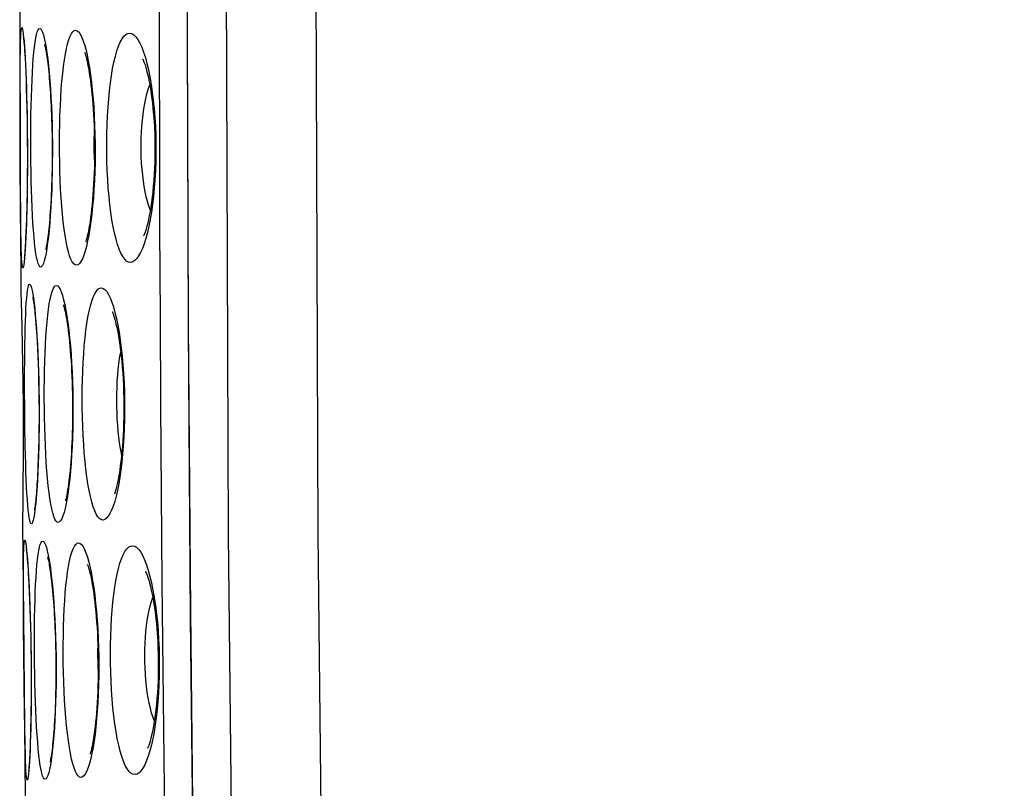
# Model space of a CAD drawing. Units: millimetres. Extents: x -38 to 112, y -29 to 42.
# Drawn here: x -38 to -33, y -10 to -5 of the extents above; entities that cross this region are included whole.
import ezdxf

# ---------------------------------------------------------------- set-up
doc = ezdxf.new("R2010")
doc.units = ezdxf.units.MM
doc.header["$LTSCALE"] = 16.335
doc.layers.get('0').update_dxf_attribs({"linetype": 'CONTINUOUS'})
doc.layers.add('ASSI', color=7, linetype='CONTINUOUS')
doc.styles.get("Standard").update_dxf_attribs({"font": 'txt', "width": 0.8})
doc.dimstyles.new('DIMSTYLE_2', dxfattribs={"dimtxt": 3, "dimasz": 3, "dimexe": 1.5, "dimexo": 0.5, "dimgap": 0.75, "dimtad": 1, "dimdec": 1, "dimtxsty": 'STANDARD', "dimblk": '_FILLED', "dimblk1": '_FILLED', "dimblk2": '_FILLED', "dimcen": 0.09, "dimazin": 2, "dimtfac": 1, "dimtofl": 0, "dimtmove": 0, "dimatfit": 3, "dimldrblk": '_FILLED', "dimfxl": 1, "dimtolj": 1, "dimarcsym": 0})

# ---------------------------------------------------------------- blocks, each defined once
blk = doc.blocks.new('_FILLED')
at = {"color": 0, "linetype": 'BYBLOCK'}
blk.add_solid([(0, 0), (-1, 0.3167), (-1, -0.3167)], dxfattribs=at)
blk = doc.blocks.new('*D3')
at = {"color": 7, "linetype": 'CONTINUOUS'}
for p, q in [((-38.0946, -4.2927), (-38.0946, 39.89)), ((9.2679, -19.0429), (9.2679, 39.89)), ((-38.0946, 38.39), (-14.4133, 38.39)), ((9.2679, 38.39), (-14.4133, 38.39))]:
    blk.add_line(p, q, dxfattribs=at)
at = {"color": 7, "linetype": 'CONTINUOUS', "xscale": 3, "yscale": 3, "zscale": 3, "rotation": 180}
blk.add_blockref('_FILLED', (-38.0946, 38.39), dxfattribs=at)
at = {"color": 7, "linetype": 'CONTINUOUS', "xscale": 3, "yscale": 3, "zscale": 3}
blk.add_blockref('_FILLED', (9.2679, 38.39), dxfattribs=at)

msp = doc.modelspace()

# ---------------------------------------------------------------- linework, layer by layer
at = {"color": 7, "linetype": 'CONTINUOUS'}
for p, q in [((-38.1019, -5.4442), (-38.0991, -6.3224)), ((-38.0791, -5.6081), (-38.078, -5.6217)), ((-38.078, -5.6217), (-38.0768, -5.6371)), ((-38.0768, -5.6371), (-38.0756, -5.6545)), ((-38.0756, -5.6545), (-38.0744, -5.6737)), ((-38.0744, -5.6737), (-38.0731, -5.6948)), ((-38.0731, -5.6948), (-38.0713, -5.7301)), ((-38.0713, -5.7301), (-38.0694, -5.7695)), ((-38.0694, -5.7695), (-38.0677, -5.8132)), ((-38.0677, -5.8132), (-38.066, -5.8611)), ((-38.066, -5.8611), (-38.0645, -5.9127)), ((-38.0645, -5.9127), (-38.0631, -5.9674)), ((-38.0631, -5.9674), (-38.062, -6.0246)), ((-38.062, -6.0246), (-38.0612, -6.0833)), ((-38.0612, -6.0833), (-38.0606, -6.1428)), ((-38.0606, -6.1428), (-38.0603, -6.2021)), ((-38.0603, -6.2021), (-38.0604, -6.2606)), ((-38.0604, -6.2606), (-38.0607, -6.3175)), ((-38.0991, -6.3224), (-38.0962, -6.9144)), ((-38.0607, -6.3175), (-38.0612, -6.3724)), ((-38.0612, -6.3724), (-38.062, -6.4247)), ((-38.062, -6.4247), (-38.063, -6.4743)), ((-38.063, -6.4743), (-38.0641, -6.5205)), ((-38.0641, -6.5205), (-38.0654, -6.5633)), ((-38.0667, -6.6025), (-38.0682, -6.6381)), ((-38.0654, -6.5633), (-38.0667, -6.6025)), ((-38.0682, -6.6381), (-38.0697, -6.6701)), ((-38.0717, -6.7071), (-38.0727, -6.7231)), ((-38.0707, -6.6894), (-38.0717, -6.7071)), ((-38.0697, -6.6701), (-38.0707, -6.6894)), ((-38.0727, -6.7231), (-38.0737, -6.7375)), ((-38.0949, -6.9599), (-38.0918, -7.0744)), ((-38.0314, -6.9875), (-38.0315, -6.9869)), ((-38.0918, -7.0744), (-38.09, -7.1546)), ((-38.0147, -7.1278), (-38.0123, -7.1588)), ((-38.09, -7.1546), (-38.0881, -7.2466)), ((-38.0123, -7.1588), (-38.01, -7.1924)), ((-38.01, -7.1924), (-38.0078, -7.2284)), ((-38.0078, -7.2284), (-38.0057, -7.2668)), ((-38.0881, -7.2466), (-38.0864, -7.348)), ((-38.0057, -7.2668), (-38.0038, -7.3074)), ((-38.0864, -7.348), (-38.085, -7.4557)), ((-38.0038, -7.3074), (-38.0021, -7.3502)), ((-38.0021, -7.3502), (-38.0006, -7.3953)), ((-38.0006, -7.3953), (-37.9993, -7.4425)), ((-38.085, -7.4557), (-38.084, -7.5665)), ((-37.9993, -7.4425), (-37.9984, -7.4918)), ((-37.9984, -7.4918), (-37.9977, -7.5431)), ((-37.9977, -7.5431), (-37.9973, -7.5961)), ((-38.084, -7.5665), (-38.0834, -7.6774)), ((-37.9973, -7.5961), (-37.9973, -7.6501)), ((-37.9973, -7.6501), (-37.9977, -7.7043)), ((-38.0834, -7.6774), (-38.0833, -7.785)), ((-37.9977, -7.7043), (-37.9985, -7.7577)), ((-37.9985, -7.7577), (-37.9997, -7.8095)), ((-38.0833, -7.785), (-38.0835, -7.8863)), ((-37.9997, -7.8095), (-38.0012, -7.8585)), ((-38.0835, -7.8863), (-38.0841, -7.9781)), ((-38.0841, -7.9781), (-38.0852, -8.0924)), ((-38.0852, -8.0924), (-38.0867, -8.2095)), ((-38.0633, -8.3773), (-38.0621, -8.3902)), ((-38.0621, -8.3902), (-38.0608, -8.405)), ((-38.0608, -8.405), (-38.0595, -8.4219)), ((-38.0595, -8.4219), (-38.0581, -8.4406)), ((-38.0581, -8.4406), (-38.0568, -8.4613)), ((-38.0568, -8.4613), (-38.0554, -8.4838)), ((-38.0554, -8.4838), (-38.0533, -8.5213)), ((-38.0533, -8.5213), (-38.0512, -8.5631)), ((-38.0512, -8.5631), (-38.0491, -8.6093)), ((-38.0491, -8.6093), (-38.0472, -8.6597)), ((-38.0472, -8.6597), (-38.0454, -8.7136)), ((-38.0454, -8.7136), (-38.0438, -8.7703)), ((-38.0438, -8.7703), (-38.0424, -8.8289)), ((-38.0424, -8.8289), (-38.0413, -8.8886)), ((-38.0413, -8.8886), (-38.0406, -8.9482)), ((-38.0406, -8.9482), (-38.0401, -9.007)), ((-38.0401, -9.007), (-38.0399, -9.0643)), ((-38.0399, -9.0643), (-38.04, -9.1197)), ((-38.04, -9.1197), (-38.0403, -9.1727)), ((-38.0403, -9.1727), (-38.0409, -9.223)), ((-38.0417, -9.2702), (-38.0426, -9.3142)), ((-38.0409, -9.223), (-38.0417, -9.2702)), ((-38.0426, -9.3142), (-38.0436, -9.3548)), ((-38.0436, -9.3548), (-38.0448, -9.3919)), ((-38.0461, -9.4254), (-38.0469, -9.4458)), ((-38.0448, -9.3919), (-38.0461, -9.4254)), ((-38.0487, -9.4818), (-38.0496, -9.4974)), ((-38.0478, -9.4646), (-38.0487, -9.4818)), ((-38.0469, -9.4458), (-38.0478, -9.4646)), ((-38.0739, -9.5078), (-38.0718, -9.6882)), ((-38.0496, -9.4974), (-38.0505, -9.5113))]:
    msp.add_line(p, q, dxfattribs=at)
at = {"color": 250, "linetype": 'CONTINUOUS'}
for p, q in [((-38.0998, -5.8548), (-38.0995, -5.7687)), ((-38.0998, -5.999), (-38.0998, -5.8548)), ((-38.0994, -6.1534), (-38.0998, -5.999)), ((-38.0987, -6.3091), (-38.0994, -6.1534)), ((-38.0977, -6.4574), (-38.0987, -6.3091)), ((-38.0968, -6.5481), (-38.0977, -6.4574)), ((-38.0956, -6.6292), (-38.0968, -6.5481)), ((-38.0942, -6.6986), (-38.0956, -6.6292)), ((-38.0962, -6.9144), (-38.0949, -6.9599)), ((-38.0747, -7.5903), (-38.0753, -7.4862)), ((-38.0735, -7.6935), (-38.0747, -7.5903)), ((-38.0717, -7.7938), (-38.0735, -7.6935)), ((-38.085, -8.0842), (-38.0852, -8.0924)), ((-38.0867, -8.2094), (-38.0868, -8.2161)), ((-38.082, -8.6256), (-38.0822, -8.5402)), ((-38.0811, -8.7689), (-38.082, -8.6256)), ((-38.0797, -8.923), (-38.0811, -8.7689)), ((-38.0781, -9.0789), (-38.0797, -8.923)), ((-38.0761, -9.2276), (-38.0781, -9.0789)), ((-38.0747, -9.3186), (-38.0761, -9.2276)), ((-38.073, -9.4), (-38.0747, -9.3186)), ((-38.0711, -9.4696), (-38.073, -9.4))]:
    msp.add_line(p, q, dxfattribs=at)
at = {"color": 7, "linetype": 'CONTINUOUS'}
for points in [[(-37.1405, 2.2117), (-37.1617, 0.7187), (-37.1785, -0.855), (-37.1898, -2.4287), (-37.1954, -4.0025), (-37.1954, -5.5763), (-37.1898, -7.1501), (-37.1786, -8.7238), (-37.1618, -10.2975), (-37.1405, -11.7972)], [(-38.0825, -5.5756), (-38.0826, -5.5752), (-38.0826, -5.575), (-38.0825, -5.576), (-38.0822, -5.5778), (-38.0819, -5.5803), (-38.0815, -5.5835), (-38.0811, -5.5874), (-38.0806, -5.5917), (-38.0801, -5.5967), (-38.0796, -5.6022), (-38.0791, -5.6081)], [(-37.9661, -5.6243), (-37.9666, -5.623), (-37.967, -5.6219), (-37.9668, -5.6226), (-37.9662, -5.6245), (-37.9654, -5.6278), (-37.9642, -5.6326), (-37.963, -5.6385), (-37.9615, -5.6455), (-37.96, -5.6536), (-37.9584, -5.6628), (-37.9568, -5.6728), (-37.9551, -5.6839), (-37.9534, -5.6958), (-37.9517, -5.7087), (-37.95, -5.7224), (-37.9483, -5.7371), (-37.9466, -5.7526), (-37.9449, -5.7689), (-37.9433, -5.7861), (-37.9417, -5.8042), (-37.9401, -5.823), (-37.9386, -5.8427), (-37.9371, -5.8633), (-37.9357, -5.8846), (-37.9344, -5.9066), (-37.9331, -5.9294), (-37.9319, -5.9528), (-37.9309, -5.977), (-37.9299, -6.0017), (-37.929, -6.027), (-37.9282, -6.0528), (-37.9276, -6.0791), (-37.9271, -6.1059), (-37.9267, -6.133), (-37.9264, -6.1604), (-37.9263, -6.1881), (-37.9263, -6.2159), (-37.9264, -6.2438), (-37.9267, -6.2716), (-37.9271, -6.2993), (-37.9277, -6.3267), (-37.9284, -6.3538), (-37.9293, -6.3804), (-37.9302, -6.4064), (-37.9313, -6.4318), (-37.9325, -6.4564), (-37.9338, -6.4801), (-37.9351, -6.503), (-37.9366, -6.525), (-37.9381, -6.5459), (-37.9397, -6.5658), (-37.9413, -6.5847), (-37.943, -6.6025), (-37.9446, -6.6193), (-37.9463, -6.6351), (-37.9481, -6.6499), (-37.9498, -6.6636), (-37.9515, -6.6762), (-37.9532, -6.6878), (-37.9549, -6.6983), (-37.9564, -6.7076), (-37.958, -6.7157), (-37.9594, -6.7227), (-37.9606, -6.7282), (-37.9612, -6.7308)], [(-37.7513, -5.6621), (-37.7515, -5.6616), (-37.7511, -5.6626), (-37.7498, -5.6661), (-37.7479, -5.6714), (-37.7457, -5.6786), (-37.7431, -5.6878), (-37.7403, -5.6986), (-37.7374, -5.711), (-37.7343, -5.725), (-37.7312, -5.7405), (-37.7282, -5.7575), (-37.7251, -5.776), (-37.722, -5.7958), (-37.7191, -5.817), (-37.7162, -5.8395), (-37.7134, -5.8633), (-37.7108, -5.8883), (-37.7084, -5.9144), (-37.7061, -5.9417), (-37.7041, -5.9698), (-37.7022, -5.9989), (-37.7006, -6.0288), (-37.6993, -6.0594), (-37.6982, -6.0905), (-37.6974, -6.1221), (-37.6969, -6.1541), (-37.6967, -6.1864), (-37.6968, -6.2186), (-37.6972, -6.2509), (-37.6979, -6.2829), (-37.6989, -6.3145), (-37.7002, -6.3455), (-37.7018, -6.3759), (-37.7036, -6.4053), (-37.7056, -6.4338), (-37.7079, -6.4613), (-37.7103, -6.4874), (-37.7129, -6.5122), (-37.7156, -6.5356), (-37.7185, -6.5576), (-37.7214, -6.5782), (-37.7244, -6.5972), (-37.7274, -6.6147), (-37.7304, -6.6307), (-37.7334, -6.6452), (-37.7363, -6.658), (-37.7391, -6.6691), (-37.7417, -6.6786), (-37.7439, -6.686), (-37.7451, -6.6898)], [(-37.4336, -5.7036), (-37.435, -5.7017), (-37.4362, -5.6999), (-37.4357, -5.7008), (-37.434, -5.7042), (-37.4313, -5.7104), (-37.4278, -5.7194), (-37.4238, -5.7308), (-37.4195, -5.7444), (-37.415, -5.7605), (-37.4103, -5.7787), (-37.4057, -5.7991), (-37.401, -5.8218), (-37.3965, -5.8466), (-37.3921, -5.8737), (-37.3879, -5.9028), (-37.3841, -5.9338), (-37.3806, -5.9665), (-37.3776, -6.0008), (-37.375, -6.0361), (-37.373, -6.0722), (-37.3715, -6.1089), (-37.3706, -6.1457), (-37.3703, -6.1823), (-37.3705, -6.2185), (-37.3712, -6.2541), (-37.3724, -6.2889), (-37.3741, -6.3227), (-37.3763, -6.3555), (-37.3788, -6.3871), (-37.3817, -6.4174), (-37.385, -6.4463), (-37.3886, -6.4738), (-37.3924, -6.4997), (-37.3964, -6.5239), (-37.4006, -6.5465), (-37.4049, -6.5672), (-37.4093, -6.586), (-37.4136, -6.6028), (-37.4178, -6.6176), (-37.4218, -6.6302), (-37.4254, -6.6405), (-37.4286, -6.6487), (-37.431, -6.6542), (-37.432, -6.6563)], [(-38.0737, -6.7375), (-38.0746, -6.7501), (-38.0751, -6.7558), (-38.0755, -6.761), (-38.076, -6.7657), (-38.0764, -6.77), (-38.0768, -6.7737), (-38.0771, -6.7769), (-38.0773, -6.7784)], [(-38.0314, -6.9874), (-38.0315, -6.9868), (-38.0315, -6.9871), (-38.0311, -6.989), (-38.0304, -6.992), (-38.0297, -6.9961), (-38.0287, -7.0014), (-38.0278, -7.0075), (-38.0267, -7.0145), (-38.0256, -7.0225), (-38.0244, -7.0312), (-38.0232, -7.0407), (-38.022, -7.051), (-38.0208, -7.062), (-38.0196, -7.0738), (-38.0184, -7.0862), (-38.0171, -7.0994), (-38.0159, -7.1132), (-38.0147, -7.1278)], [(-37.8655, -7.0293), (-37.8651, -7.0304), (-37.8641, -7.0337), (-37.8626, -7.0388), (-37.8608, -7.0453), (-37.8588, -7.0534), (-37.8566, -7.0629), (-37.8543, -7.0738), (-37.852, -7.086), (-37.8495, -7.0995), (-37.8471, -7.1142), (-37.8446, -7.1302), (-37.8421, -7.1473), (-37.8397, -7.1658), (-37.8372, -7.1855), (-37.8348, -7.2065), (-37.8325, -7.2288), (-37.8303, -7.2525), (-37.8281, -7.2774), (-37.8261, -7.3034), (-37.8242, -7.3305), (-37.8224, -7.3586), (-37.8209, -7.3875), (-37.8195, -7.4171), (-37.8183, -7.4473), (-37.8173, -7.4778), (-37.8166, -7.5086), (-37.8161, -7.5396), (-37.8158, -7.5704), (-37.8157, -7.6011), (-37.8158, -7.6315), (-37.8162, -7.6614), (-37.8168, -7.6909), (-37.8175, -7.7199), (-37.8185, -7.7482), (-37.8196, -7.7757), (-37.8209, -7.8025), (-37.8223, -7.8285), (-37.8239, -7.8535), (-37.8257, -7.8776), (-37.8275, -7.9006), (-37.8295, -7.9226), (-37.8315, -7.9434), (-37.8337, -7.9631), (-37.8358, -7.9817), (-37.8381, -7.9991), (-37.8403, -8.0153), (-37.8426, -8.0302), (-37.8449, -8.0439), (-37.8471, -8.0563), (-37.8493, -8.0674), (-37.8513, -8.0771), (-37.8533, -8.0852), (-37.8544, -8.0899)], [(-37.6007, -7.0672), (-37.6005, -7.0677), (-37.5991, -7.0709), (-37.5967, -7.0768), (-37.5938, -7.0849), (-37.5905, -7.0951), (-37.5869, -7.1075), (-37.5831, -7.1219), (-37.5792, -7.1381), (-37.5752, -7.1563), (-37.5712, -7.1763), (-37.5673, -7.1982), (-37.5635, -7.2219), (-37.5597, -7.2474), (-37.5562, -7.2746), (-37.5529, -7.3035), (-37.5498, -7.3338), (-37.547, -7.3653), (-37.5446, -7.398), (-37.5426, -7.4315), (-37.5409, -7.4655), (-37.5397, -7.5001), (-37.5388, -7.5347), (-37.5384, -7.5691), (-37.5384, -7.6034), (-37.5389, -7.6371), (-37.5397, -7.6702), (-37.5408, -7.7026), (-37.5423, -7.7342), (-37.5442, -7.7648), (-37.5463, -7.7943), (-37.5488, -7.8227), (-37.5514, -7.8499), (-37.5544, -7.8758), (-37.5575, -7.9002), (-37.5607, -7.9232), (-37.5641, -7.9447), (-37.5676, -7.9646), (-37.5711, -7.9829), (-37.5747, -7.9995), (-37.5782, -8.0143), (-37.5816, -8.0274), (-37.5848, -8.0386), (-37.5877, -8.0477), (-37.5895, -8.0528)], [(-38.0012, -7.8585), (-38.003, -7.9044), (-38.004, -7.9258), (-38.005, -7.9463), (-38.0061, -7.9658), (-38.0072, -7.9843), (-38.0083, -8.0018), (-38.0094, -8.0184), (-38.0106, -8.034), (-38.0118, -8.0486), (-38.013, -8.0622), (-38.0141, -8.0749), (-38.0153, -8.0866), (-38.0165, -8.0973), (-38.0176, -8.107), (-38.0187, -8.1157), (-38.0197, -8.1233), (-38.0207, -8.1299), (-38.0216, -8.1353), (-38.0223, -8.1394), (-38.0227, -8.1412)], [(-38.0868, -8.2161), (-38.0822, -8.7138), (-38.0739, -9.5078)], [(-38.0666, -8.3487), (-38.0666, -8.3484), (-38.0666, -8.3486), (-38.0664, -8.3498), (-38.0661, -8.3518), (-38.0658, -8.3544), (-38.0653, -8.3579), (-38.0649, -8.3619), (-38.0644, -8.3665), (-38.0638, -8.3716), (-38.0633, -8.3773)], [(-37.9498, -8.3973), (-37.9503, -8.3961), (-37.9506, -8.3952), (-37.9504, -8.3959), (-37.9498, -8.398), (-37.9489, -8.4014), (-37.9477, -8.4062), (-37.9464, -8.4121), (-37.9449, -8.4192), (-37.9433, -8.4274), (-37.9417, -8.4366), (-37.94, -8.4467), (-37.9382, -8.4578), (-37.9365, -8.4698), (-37.9347, -8.4826), (-37.9329, -8.4964), (-37.9311, -8.5111), (-37.9293, -8.5266), (-37.9275, -8.543), (-37.9257, -8.5602), (-37.924, -8.5783), (-37.9223, -8.5973), (-37.9207, -8.617), (-37.9191, -8.6376), (-37.9175, -8.659), (-37.916, -8.6811), (-37.9146, -8.704), (-37.9133, -8.7275), (-37.9121, -8.7517), (-37.911, -8.7766), (-37.9099, -8.8019), (-37.909, -8.8279), (-37.9082, -8.8542), (-37.9075, -8.881), (-37.9069, -8.9082), (-37.9065, -8.9356), (-37.9062, -8.9633), (-37.906, -8.9911), (-37.906, -9.0189), (-37.9061, -9.0467), (-37.9064, -9.0743), (-37.9068, -9.1016), (-37.9074, -9.1285), (-37.908, -9.155), (-37.9088, -9.1808), (-37.9098, -9.2061), (-37.9108, -9.2305), (-37.9119, -9.2541), (-37.9132, -9.2769), (-37.9145, -9.2987), (-37.9159, -9.3194), (-37.9173, -9.3392), (-37.9188, -9.3579), (-37.9204, -9.3756), (-37.9219, -9.3923), (-37.9235, -9.408), (-37.9252, -9.4226), (-37.9268, -9.4362), (-37.9284, -9.4486), (-37.9301, -9.4601), (-37.9316, -9.4705), (-37.9332, -9.4796), (-37.9346, -9.4876), (-37.9359, -9.4945), (-37.9371, -9.4998), (-37.9377, -9.5023)], [(-37.7349, -8.4351), (-37.7351, -8.4346), (-37.7347, -8.4356), (-37.7333, -8.4391), (-37.7314, -8.4445), (-37.7291, -8.4518), (-37.7264, -8.4611), (-37.7236, -8.472), (-37.7205, -8.4845), (-37.7174, -8.4986), (-37.7142, -8.5142), (-37.711, -8.5313), (-37.7077, -8.5499), (-37.7046, -8.5699), (-37.7014, -8.5913), (-37.6984, -8.614), (-37.6955, -8.6381), (-37.6927, -8.6633), (-37.6901, -8.6898), (-37.6876, -8.7173), (-37.6854, -8.7457), (-37.6834, -8.7751), (-37.6816, -8.8053), (-37.6801, -8.8361), (-37.6789, -8.8674), (-37.6779, -8.8992), (-37.6772, -8.9313), (-37.6768, -8.9635), (-37.6768, -8.9957), (-37.677, -9.0278), (-37.6775, -9.0596), (-37.6783, -9.0909), (-37.6794, -9.1217), (-37.6808, -9.1517), (-37.6824, -9.1808), (-37.6843, -9.209), (-37.6863, -9.2361), (-37.6886, -9.2619), (-37.691, -9.2864), (-37.6936, -9.3095), (-37.6963, -9.3312), (-37.6991, -9.3515), (-37.7019, -9.3703), (-37.7048, -9.3876), (-37.7077, -9.4034), (-37.7105, -9.4176), (-37.7133, -9.4302), (-37.716, -9.4411), (-37.7184, -9.4504), (-37.7206, -9.4577), (-37.7218, -9.4613)], [(-37.4184, -8.4758), (-37.4197, -8.474), (-37.4208, -8.4723), (-37.4203, -8.4734), (-37.4185, -8.4769), (-37.4157, -8.4832), (-37.4121, -8.4923), (-37.4081, -8.5038), (-37.4037, -8.5175), (-37.3991, -8.5336), (-37.3944, -8.552), (-37.3896, -8.5724), (-37.3848, -8.5951), (-37.3801, -8.62), (-37.3756, -8.6472), (-37.3712, -8.6764), (-37.3672, -8.7075), (-37.3636, -8.7403), (-37.3603, -8.7746), (-37.3576, -8.8099), (-37.3553, -8.8461), (-37.3536, -8.8828), (-37.3525, -8.9196), (-37.3519, -8.956), (-37.3519, -8.9922), (-37.3524, -9.0276), (-37.3534, -9.0622), (-37.3548, -9.0959), (-37.3567, -9.1285), (-37.3591, -9.1599), (-37.3618, -9.1901), (-37.3648, -9.2188), (-37.3681, -9.2462), (-37.3717, -9.2719), (-37.3756, -9.2961), (-37.3796, -9.3185), (-37.3837, -9.3392), (-37.3878, -9.3579), (-37.392, -9.3746), (-37.3961, -9.3894), (-37.3999, -9.4018), (-37.4034, -9.4122), (-37.4065, -9.4203), (-37.4088, -9.4257), (-37.4098, -9.4277)], [(-38.0505, -9.5113), (-38.0514, -9.5235), (-38.0518, -9.529), (-38.0522, -9.534), (-38.0526, -9.5385), (-38.053, -9.5426), (-38.0533, -9.5461), (-38.0536, -9.549), (-38.0538, -9.5504)]]:
    msp.add_lwpolyline(points, dxfattribs=at)
at = {"color": 250, "linetype": 'CONTINUOUS'}
for points in [[(-37.14, 2.2117), (-37.1619, 0.6553), (-37.1784, -0.9012), (-37.1894, -2.4578), (-37.1948, -4.0144), (-37.1948, -5.5711), (-37.1894, -7.1277), (-37.1784, -8.6843), (-37.1619, -10.2408), (-37.14, -11.7972)], [(-37.2954, -11.3424), (-37.3023, -10.8869), (-37.3088, -10.426), (-37.3148, -9.9578), (-37.3205, -9.4836), (-37.3255, -9.0077), (-37.3301, -8.5293), (-37.3341, -8.0481), (-37.3376, -7.5696), (-37.3404, -7.0927), (-37.3427, -6.6173), (-37.3444, -6.1494), (-37.3456, -5.6908), (-37.3462, -5.2387), (-37.3465, -4.7927)], [(-38.0983, -5.6598), (-38.0977, -5.6297), (-38.0969, -5.6034), (-38.0961, -5.5809), (-38.095, -5.562), (-38.0939, -5.5473), (-38.0926, -5.5369), (-38.0912, -5.5306), (-38.0897, -5.5284)], [(-38.0897, -5.5284), (-38.088, -5.5307), (-38.0863, -5.5372), (-38.0844, -5.5477), (-38.0825, -5.5625), (-38.0806, -5.5814), (-38.0786, -5.604), (-38.0766, -5.6304), (-38.0746, -5.6605)], [(-38.0282, -5.6961), (-38.0253, -5.6632), (-38.022, -5.6334), (-38.0186, -5.6073), (-38.0148, -5.585), (-38.0108, -5.5663), (-38.0067, -5.5518), (-38.0023, -5.5416), (-37.9978, -5.5354), (-37.993, -5.5334)], [(-37.993, -5.5334), (-37.9882, -5.5359), (-37.9833, -5.5425), (-37.9785, -5.5531), (-37.9735, -5.568), (-37.9686, -5.587), (-37.9638, -5.6096), (-37.9592, -5.636), (-37.9546, -5.6661), (-37.9503, -5.6993)], [(-37.7942, -6.8146), (-37.8021, -6.8127), (-37.8098, -6.8067), (-37.8173, -6.7967), (-37.8246, -6.7825), (-37.8316, -6.7641), (-37.8383, -6.7421), (-37.8447, -6.7164), (-37.8507, -6.6869), (-37.8563, -6.6544), (-37.8614, -6.6188), (-37.8662, -6.5802), (-37.8704, -6.5393), (-37.8742, -6.4961), (-37.8775, -6.4505), (-37.8803, -6.4036), (-37.8825, -6.3552), (-37.8843, -6.3055), (-37.8856, -6.2553), (-37.8863, -6.2046), (-37.8865, -6.1534), (-37.8862, -6.1028), (-37.8853, -6.0526), (-37.8839, -6.0028), (-37.882, -5.9545), (-37.8796, -5.9076), (-37.8767, -5.8621), (-37.8732, -5.8189), (-37.8693, -5.778), (-37.8649, -5.7394), (-37.86, -5.7038), (-37.8547, -5.6713), (-37.8489, -5.6419), (-37.8427, -5.6161), (-37.8362, -5.5941), (-37.8293, -5.5757), (-37.8221, -5.5614), (-37.8147, -5.5513), (-37.807, -5.5453), (-37.7991, -5.5435)], [(-37.7991, -5.5435), (-37.7911, -5.5461), (-37.7831, -5.5528), (-37.7752, -5.5636), (-37.7674, -5.5785), (-37.7596, -5.5975), (-37.752, -5.6201), (-37.7447, -5.6464), (-37.7377, -5.6763), (-37.731, -5.7092), (-37.7248, -5.7451)], [(-37.5014, -6.7992), (-37.5125, -6.7975), (-37.5232, -6.7918), (-37.5337, -6.782), (-37.5439, -6.768), (-37.5538, -6.7499), (-37.5633, -6.7283), (-37.5722, -6.703), (-37.5807, -6.674), (-37.5886, -6.6421), (-37.5959, -6.6073), (-37.6026, -6.5694), (-37.6086, -6.5294), (-37.6139, -6.4872), (-37.6185, -6.4427), (-37.6224, -6.397), (-37.6256, -6.3499), (-37.628, -6.3015), (-37.6297, -6.2526), (-37.6307, -6.2033), (-37.6308, -6.1536), (-37.6303, -6.1044), (-37.6289, -6.0556), (-37.6268, -6.0073), (-37.624, -5.9604), (-37.6204, -5.9147), (-37.6161, -5.8705), (-37.6111, -5.8283), (-37.6054, -5.7884), (-37.599, -5.7506), (-37.592, -5.7158), (-37.5843, -5.6839), (-37.576, -5.655), (-37.5673, -5.6297), (-37.558, -5.6081), (-37.5481, -5.59), (-37.538, -5.576), (-37.5276, -5.5662), (-37.5168, -5.5604), (-37.5057, -5.5587)], [(-37.5057, -5.5587), (-37.4946, -5.5615), (-37.4836, -5.5683), (-37.4728, -5.5791), (-37.4621, -5.594), (-37.4515, -5.6128), (-37.4412, -5.6352), (-37.4314, -5.6612), (-37.422, -5.6906), (-37.4131, -5.7229), (-37.4049, -5.7581), (-37.3972, -5.7961)], [(-38.0995, -5.7687), (-38.0988, -5.6929), (-38.0983, -5.6598)], [(-38.0746, -5.6605), (-38.0727, -5.6938), (-38.0708, -5.7302), (-38.069, -5.7697), (-38.0674, -5.8115), (-38.0658, -5.8558), (-38.0644, -5.9024), (-38.0632, -5.9504), (-38.0621, -5.9999), (-38.0613, -6.0509), (-38.0607, -6.1023), (-38.0602, -6.1541), (-38.06, -6.2065), (-38.0601, -6.2583), (-38.0603, -6.3095), (-38.0608, -6.3603), (-38.0614, -6.4095), (-38.0623, -6.4573), (-38.0633, -6.5035), (-38.0645, -6.5475), (-38.0658, -6.5891), (-38.0673, -6.6283), (-38.0689, -6.6645), (-38.0706, -6.6975)], [(-38.0244, -6.6618), (-38.0273, -6.6258), (-38.03, -6.5866), (-38.0324, -6.5451), (-38.0346, -6.5012), (-38.0365, -6.4549), (-38.0381, -6.4072), (-38.0394, -6.3581), (-38.0404, -6.3075), (-38.0412, -6.2565), (-38.0417, -6.2049), (-38.0419, -6.1529), (-38.0418, -6.1013), (-38.0414, -6.0503), (-38.0408, -5.9997), (-38.0399, -5.9505), (-38.0386, -5.9029), (-38.0371, -5.8567), (-38.0353, -5.8128), (-38.0332, -5.7713), (-38.0308, -5.7321), (-38.0282, -5.6961)], [(-37.9503, -5.6993), (-37.9462, -5.7356), (-37.9423, -5.7749), (-37.9388, -5.8166), (-37.9357, -5.8605), (-37.9328, -5.9068), (-37.9304, -5.9544), (-37.9285, -6.0034), (-37.9269, -6.0538), (-37.9258, -6.1047), (-37.9252, -6.156), (-37.925, -6.2077), (-37.9253, -6.2589), (-37.926, -6.3096), (-37.9272, -6.3597), (-37.9288, -6.4083), (-37.9309, -6.4554), (-37.9334, -6.5011), (-37.9362, -6.5445), (-37.9394, -6.5855), (-37.9429, -6.6243), (-37.9467, -6.6601)], [(-37.7248, -5.7451), (-37.719, -5.7839), (-37.7137, -5.8249), (-37.709, -5.8682), (-37.7048, -5.9137), (-37.7013, -5.9604), (-37.6985, -6.0085), (-37.6963, -6.0579), (-37.6947, -6.1077), (-37.6939, -6.1579), (-37.6938, -6.2085), (-37.6943, -6.2585), (-37.6956, -6.308), (-37.6975, -6.357), (-37.7001, -6.4046), (-37.7033, -6.4507), (-37.7072, -6.4954), (-37.7116, -6.5379), (-37.7165, -6.5782), (-37.722, -6.6162)], [(-37.3972, -5.7961), (-37.3903, -5.8362), (-37.3842, -5.8784), (-37.3788, -5.9226), (-37.3743, -5.968), (-37.3706, -6.0146), (-37.3678, -6.0625), (-37.366, -6.1107), (-37.365, -6.1592), (-37.3649, -6.2082), (-37.3657, -6.2566), (-37.3675, -6.3045), (-37.3701, -6.3519), (-37.3736, -6.398), (-37.3779, -6.4427), (-37.3831, -6.4861), (-37.389, -6.5274), (-37.3956, -6.5666)], [(-37.3949, -6.515), (-37.395, -6.5148), (-37.4029, -6.4932), (-37.4101, -6.4695), (-37.4167, -6.4439), (-37.4227, -6.4167), (-37.4279, -6.3879), (-37.4325, -6.3579), (-37.4364, -6.3267), (-37.4396, -6.2946), (-37.442, -6.2617), (-37.4437, -6.2284), (-37.4446, -6.1948), (-37.4448, -6.1611), (-37.4442, -6.1275), (-37.4429, -6.0942), (-37.4408, -6.0615), (-37.438, -6.0295), (-37.4344, -5.9984), (-37.4302, -5.9684), (-37.4252, -5.9397), (-37.4195, -5.9125), (-37.4132, -5.887), (-37.4062, -5.8634), (-37.3986, -5.8418), (-37.3977, -5.8397)], [(-37.6971, -6.2438), (-37.6976, -6.2307), (-37.6983, -6.1958), (-37.6985, -6.1608), (-37.6982, -6.1259), (-37.6978, -6.1084)], [(-37.3956, -6.5666), (-37.4029, -6.6037), (-37.4108, -6.6381), (-37.4194, -6.6696), (-37.4285, -6.6984), (-37.438, -6.7237), (-37.4479, -6.7457), (-37.4583, -6.7643), (-37.4688, -6.779), (-37.4795, -6.7897), (-37.4903, -6.7964), (-37.5014, -6.7992)], [(-37.9467, -6.6601), (-37.9507, -6.6928), (-37.955, -6.7225), (-37.9594, -6.7486), (-37.964, -6.7711), (-37.9688, -6.79), (-37.9735, -6.8049), (-37.9783, -6.8155), (-37.9831, -6.8221), (-37.988, -6.8247)], [(-37.722, -6.6162), (-37.7279, -6.6513), (-37.7342, -6.6835), (-37.7409, -6.7128), (-37.748, -6.7387), (-37.7553, -6.7609), (-37.7629, -6.7797), (-37.7706, -6.7945), (-37.7783, -6.8052), (-37.7862, -6.8119), (-37.7942, -6.8146)], [(-38.0846, -6.8297), (-38.0861, -6.8275), (-38.0876, -6.8212), (-38.0889, -6.8108), (-38.0902, -6.7962), (-38.0913, -6.7774), (-38.0924, -6.7549), (-38.0933, -6.7286), (-38.0942, -6.6986)], [(-38.0706, -6.6975), (-38.0723, -6.7275), (-38.0741, -6.7539), (-38.0759, -6.7765), (-38.0777, -6.7954), (-38.0795, -6.8103), (-38.0812, -6.8209), (-38.0829, -6.8273), (-38.0846, -6.8297)], [(-37.988, -6.8247), (-37.9928, -6.8226), (-37.9974, -6.8164), (-38.0018, -6.8061), (-38.0061, -6.7916), (-38.0102, -6.773), (-38.0141, -6.7507), (-38.0178, -6.7246), (-38.0212, -6.6947), (-38.0244, -6.6618)], [(-38.0694, -7.08), (-38.0678, -7.0471), (-38.066, -7.0173), (-38.064, -6.9912), (-38.0617, -6.9688), (-38.0593, -6.9501), (-38.0567, -6.9355), (-38.0539, -6.9252), (-38.051, -6.919), (-38.0478, -6.9169)], [(-38.0478, -6.9169), (-38.0446, -6.9193), (-38.0412, -6.9258), (-38.0379, -6.9364), (-38.0344, -6.9513), (-38.0309, -6.9702), (-38.0274, -6.9929), (-38.024, -7.0193), (-38.0206, -7.0495), (-38.0174, -7.0827)], [(-37.8934, -8.206), (-37.8998, -8.2041), (-37.9059, -8.198), (-37.9119, -8.1878), (-37.9178, -8.1734), (-37.9234, -8.1548), (-37.9288, -8.1326), (-37.9339, -8.1065), (-37.9388, -8.0767), (-37.9433, -8.0439), (-37.9475, -8.0079), (-37.9513, -7.9688), (-37.9548, -7.9274), (-37.9579, -7.8836), (-37.9606, -7.8375), (-37.963, -7.79), (-37.9649, -7.741), (-37.9665, -7.6906), (-37.9677, -7.6398), (-37.9684, -7.5885), (-37.9688, -7.5368), (-37.9687, -7.4856), (-37.9683, -7.435), (-37.9674, -7.385), (-37.9661, -7.3364), (-37.9644, -7.2894), (-37.9624, -7.2438), (-37.9599, -7.2005), (-37.957, -7.1596), (-37.9538, -7.1209), (-37.9501, -7.0853), (-37.9461, -7.0528), (-37.9417, -7.0234), (-37.937, -6.9975), (-37.932, -6.9754), (-37.9266, -6.957), (-37.921, -6.9426), (-37.9151, -6.9325), (-37.9091, -6.9264), (-37.9027, -6.9244)], [(-37.9027, -6.9244), (-37.8963, -6.927), (-37.8898, -6.9337), (-37.8834, -6.9444), (-37.877, -6.9594), (-37.8705, -6.9784), (-37.8643, -7.0011), (-37.8582, -7.0276), (-37.8522, -7.0578), (-37.8466, -7.0909), (-37.8413, -7.1272)], [(-37.6506, -8.1934), (-37.6601, -8.1916), (-37.6694, -8.1857), (-37.6784, -8.1757), (-37.6872, -8.1614), (-37.6958, -8.1431), (-37.704, -8.1211), (-37.7117, -8.0954), (-37.7191, -8.066), (-37.726, -8.0336), (-37.7323, -7.9981), (-37.7381, -7.9596), (-37.7434, -7.9188), (-37.7481, -7.8758), (-37.7522, -7.8305), (-37.7557, -7.7839), (-37.7586, -7.7358), (-37.7608, -7.6864), (-37.7624, -7.6367), (-37.7634, -7.5865), (-37.7637, -7.5359), (-37.7634, -7.486), (-37.7624, -7.4365), (-37.7608, -7.3877), (-37.7585, -7.3403), (-37.7557, -7.2944), (-37.7522, -7.2499), (-37.7481, -7.2076), (-37.7435, -7.1676), (-37.7382, -7.1298), (-37.7324, -7.0949), (-37.7261, -7.063), (-37.7192, -7.0341), (-37.7118, -7.0087), (-37.704, -6.987), (-37.6957, -6.9688), (-37.6871, -6.9547), (-37.6783, -6.9447), (-37.6691, -6.9389), (-37.6596, -6.9371)], [(-37.6596, -6.9371), (-37.65, -6.9398), (-37.6405, -6.9466), (-37.6311, -6.9574), (-37.6217, -6.9725), (-37.6124, -6.9915), (-37.6034, -7.0142), (-37.5947, -7.0405), (-37.5864, -7.0705), (-37.5785, -7.1033), (-37.5711, -7.1392)], [(-38.0753, -7.4862), (-38.0752, -7.3842), (-38.0749, -7.3349), (-38.0745, -7.2871), (-38.0739, -7.2408), (-38.073, -7.1969), (-38.072, -7.1553), (-38.0708, -7.1161), (-38.0694, -7.08)], [(-38.0174, -7.0827), (-38.0142, -7.1191), (-38.0113, -7.1586), (-38.0085, -7.2003), (-38.006, -7.2445), (-38.0038, -7.291), (-38.0018, -7.3389), (-38.0001, -7.3882), (-37.9987, -7.439), (-37.9977, -7.4902), (-37.997, -7.5418), (-37.9966, -7.5939), (-37.9966, -7.6454), (-37.9969, -7.6964), (-37.9976, -7.7468), (-37.9986, -7.7957), (-37.9999, -7.8431), (-38.0015, -7.889), (-38.0034, -7.9326), (-38.0055, -7.9738), (-38.0079, -8.0128), (-38.0104, -8.0487)], [(-37.8413, -7.1272), (-37.8363, -7.1664), (-37.8318, -7.2079), (-37.8277, -7.2517), (-37.8241, -7.2978), (-37.8209, -7.3452), (-37.8184, -7.3939), (-37.8163, -7.444), (-37.8148, -7.4945), (-37.8139, -7.5454), (-37.8136, -7.5966), (-37.8139, -7.6473), (-37.8148, -7.6973), (-37.8162, -7.7467), (-37.8182, -7.7947), (-37.8207, -7.8411), (-37.8237, -7.886), (-37.8271, -7.9287), (-37.831, -7.9691), (-37.8354, -8.0072)], [(-37.5711, -7.1392), (-37.5642, -7.1779), (-37.558, -7.2188), (-37.5525, -7.2618), (-37.5476, -7.307), (-37.5434, -7.3534), (-37.54, -7.4011), (-37.5374, -7.45), (-37.5355, -7.4992), (-37.5345, -7.5488), (-37.5343, -7.5987), (-37.5349, -7.6479), (-37.5363, -7.6965), (-37.5385, -7.7445), (-37.5414, -7.791), (-37.545, -7.8361), (-37.5494, -7.8797), (-37.5543, -7.9211), (-37.5599, -7.9604)], [(-37.5503, -7.8379), (-37.5512, -7.8336), (-37.5564, -7.8057), (-37.5611, -7.7762), (-37.5652, -7.7454), (-37.5686, -7.7134), (-37.5715, -7.6805), (-37.5737, -7.6469), (-37.5753, -7.6127), (-37.5763, -7.5783), (-37.5766, -7.5439), (-37.5763, -7.5096), (-37.5753, -7.4757), (-37.5737, -7.4424), (-37.5715, -7.41), (-37.5687, -7.3785), (-37.5652, -7.3482), (-37.5612, -7.3193), (-37.5565, -7.2918), (-37.555, -7.2846)], [(-38.0624, -8.0498), (-38.0644, -8.0136), (-38.0662, -7.9742), (-38.0678, -7.9325), (-38.0692, -7.8883), (-38.0705, -7.8418), (-38.0717, -7.7938)], [(-37.5599, -7.9604), (-37.5662, -7.9975), (-37.5729, -8.0319), (-37.5802, -8.0634), (-37.5879, -8.0922), (-37.5961, -8.1177), (-37.6046, -8.1397), (-37.6134, -8.1584), (-37.6225, -8.1731), (-37.6317, -8.1838), (-37.641, -8.1906), (-37.6506, -8.1934)], [(-37.8354, -8.0072), (-37.8401, -8.0425), (-37.8452, -8.0748), (-37.8506, -8.1042), (-37.8562, -8.13), (-37.8621, -8.1524), (-37.8682, -8.1712), (-37.8744, -8.1861), (-37.8806, -8.1967), (-37.887, -8.2034), (-37.8934, -8.206)], [(-38.0385, -8.2136), (-38.0417, -8.2114), (-38.0447, -8.2052), (-38.0476, -8.1949), (-38.0504, -8.1803), (-38.0531, -8.1616), (-38.0557, -8.1392), (-38.0581, -8.1129), (-38.0604, -8.0829), (-38.0624, -8.0498)], [(-38.0104, -8.0487), (-38.0132, -8.0815), (-38.0161, -8.1114), (-38.0191, -8.1376), (-38.0223, -8.1601), (-38.0255, -8.1791), (-38.0287, -8.1939), (-38.032, -8.2046), (-38.0352, -8.2111), (-38.0385, -8.2136)], [(-38.0817, -8.4321), (-38.0813, -8.4024), (-38.0807, -8.3763), (-38.08, -8.3539), (-38.0791, -8.3352), (-38.078, -8.3206), (-38.0768, -8.3103), (-38.0755, -8.304), (-38.074, -8.3018)], [(-38.074, -8.3018), (-38.0723, -8.3041), (-38.0705, -8.3105), (-38.0686, -8.321), (-38.0666, -8.3357), (-38.0646, -8.3544), (-38.0624, -8.3769), (-38.0603, -8.4032), (-38.0581, -8.4333)], [(-38.0111, -8.4677), (-38.0084, -8.4353), (-38.0054, -8.4059), (-38.0022, -8.3802), (-37.9986, -8.3581), (-37.9948, -8.3396), (-37.9907, -8.3252), (-37.9864, -8.315), (-37.9819, -8.3089), (-37.9772, -8.3068)], [(-37.9772, -8.3068), (-37.9724, -8.3093), (-37.9675, -8.3159), (-37.9625, -8.3265), (-37.9575, -8.3414), (-37.9525, -8.3604), (-37.9475, -8.383), (-37.9427, -8.4095), (-37.9379, -8.4396), (-37.9334, -8.4728)], [(-37.7699, -9.5859), (-37.7779, -9.584), (-37.7857, -9.5779), (-37.7932, -9.5678), (-37.8006, -9.5533), (-37.8078, -9.5347), (-37.8147, -9.5124), (-37.8213, -9.4863), (-37.8275, -9.4565), (-37.8333, -9.4236), (-37.8387, -9.3876), (-37.8437, -9.3485), (-37.8482, -9.3071), (-37.8522, -9.2634), (-37.8558, -9.2173), (-37.8589, -9.1699), (-37.8614, -9.1211), (-37.8635, -9.0709), (-37.865, -9.0203), (-37.866, -8.9694), (-37.8664, -8.9181), (-37.8663, -8.8674), (-37.8657, -8.8175), (-37.8646, -8.7683), (-37.863, -8.7205), (-37.8608, -8.6744), (-37.8582, -8.6298), (-37.855, -8.5875), (-37.8514, -8.5475), (-37.8472, -8.5097), (-37.8426, -8.4749), (-37.8376, -8.4431), (-37.8321, -8.4143), (-37.8261, -8.3889), (-37.8198, -8.3672), (-37.8131, -8.349), (-37.8061, -8.3348), (-37.7988, -8.3248), (-37.7912, -8.3189), (-37.7832, -8.3169)], [(-37.7832, -8.3169), (-37.7752, -8.3196), (-37.7672, -8.3263), (-37.7593, -8.3371), (-37.7513, -8.3521), (-37.7434, -8.3712), (-37.7357, -8.3939), (-37.7282, -8.4203), (-37.7209, -8.4504), (-37.714, -8.4835), (-37.7076, -8.5196)], [(-37.4778, -9.5706), (-37.489, -9.5689), (-37.4998, -9.563), (-37.5104, -9.553), (-37.5207, -9.5388), (-37.5308, -9.5204), (-37.5404, -9.4984), (-37.5495, -9.4727), (-37.5582, -9.4432), (-37.5663, -9.4109), (-37.5738, -9.3754), (-37.5807, -9.337), (-37.587, -9.2964), (-37.5925, -9.2536), (-37.5974, -9.2085), (-37.6015, -9.1622), (-37.6049, -9.1145), (-37.6076, -9.0655), (-37.6095, -9.0162), (-37.6106, -8.9666), (-37.611, -8.9167), (-37.6106, -8.8675), (-37.6095, -8.8191), (-37.6076, -8.7713), (-37.605, -8.725), (-37.6017, -8.6802), (-37.5976, -8.637), (-37.5929, -8.5959), (-37.5875, -8.557), (-37.5815, -8.5203), (-37.5748, -8.4865), (-37.5675, -8.4554), (-37.5596, -8.4272), (-37.5511, -8.4025), (-37.5421, -8.3812), (-37.5326, -8.3633), (-37.5226, -8.3494), (-37.5124, -8.3397), (-37.5017, -8.3339), (-37.4907, -8.3321)], [(-37.4907, -8.3321), (-37.4796, -8.3349), (-37.4686, -8.3418), (-37.4577, -8.3527), (-37.4468, -8.3677), (-37.4361, -8.3868), (-37.4257, -8.4094), (-37.4157, -8.4356), (-37.4061, -8.4654), (-37.3971, -8.4981), (-37.3886, -8.5336), (-37.3808, -8.5721)], [(-38.0822, -8.5402), (-38.082, -8.465), (-38.0817, -8.4321)], [(-38.0581, -8.4333), (-38.056, -8.4664), (-38.0539, -8.5026), (-38.0518, -8.542), (-38.0499, -8.5837), (-38.048, -8.6278), (-38.0463, -8.6743), (-38.0448, -8.7222), (-38.0434, -8.7716), (-38.0423, -8.8223), (-38.0413, -8.8736), (-38.0405, -8.9254), (-38.04, -8.9776), (-38.0397, -9.0293), (-38.0396, -9.0805), (-38.0397, -9.1312), (-38.0401, -9.1804), (-38.0406, -9.2282), (-38.0414, -9.2745), (-38.0423, -9.3185), (-38.0434, -9.3602), (-38.0446, -9.3995), (-38.046, -9.4357), (-38.0475, -9.4688)], [(-38.0015, -9.4318), (-38.0046, -9.3954), (-38.0076, -9.356), (-38.0103, -9.3142), (-38.0127, -9.2699), (-38.0148, -9.2234), (-38.0167, -9.1754), (-38.0183, -9.1259), (-38.0197, -9.0751), (-38.0208, -9.0238), (-38.0215, -8.9721), (-38.0221, -8.9199), (-38.0223, -8.8684), (-38.0222, -8.8176), (-38.0218, -8.7673), (-38.0212, -8.7186), (-38.0203, -8.6715), (-38.019, -8.6259), (-38.0175, -8.5826), (-38.0157, -8.5418), (-38.0136, -8.5032), (-38.0111, -8.4677)], [(-37.9334, -8.4728), (-37.929, -8.5091), (-37.9249, -8.5485), (-37.9211, -8.5902), (-37.9177, -8.6341), (-37.9146, -8.6804), (-37.9119, -8.7281), (-37.9096, -8.7771), (-37.9077, -8.8276), (-37.9062, -8.8784), (-37.9053, -8.9297), (-37.9048, -8.9814), (-37.9048, -9.0324), (-37.9052, -9.0829), (-37.9061, -9.1328), (-37.9074, -9.1812), (-37.9091, -9.2281), (-37.9113, -9.2734), (-37.9139, -9.3166), (-37.9168, -9.3574), (-37.92, -9.396), (-37.9236, -9.4316)], [(-37.7076, -8.5196), (-37.7015, -8.5586), (-37.696, -8.5999), (-37.691, -8.6434), (-37.6866, -8.6891), (-37.6828, -8.736), (-37.6796, -8.7844), (-37.6771, -8.834), (-37.6753, -8.8839), (-37.6742, -8.9341), (-37.6738, -8.9847), (-37.674, -9.0346), (-37.675, -9.0838), (-37.6766, -9.1324), (-37.6789, -9.1795), (-37.6818, -9.2251), (-37.6854, -9.2692), (-37.6894, -9.3111), (-37.6941, -9.3509), (-37.6992, -9.3885)], [(-37.3808, -8.5721), (-37.3737, -8.6125), (-37.3673, -8.6551), (-37.3617, -8.6997), (-37.357, -8.7455), (-37.3531, -8.7926), (-37.3501, -8.8408), (-37.348, -8.8893), (-37.3468, -8.9379), (-37.3465, -8.9869), (-37.3471, -9.0351), (-37.3486, -9.0826), (-37.351, -9.1294), (-37.3542, -9.1748), (-37.3582, -9.2187), (-37.363, -9.2612), (-37.3685, -9.3017), (-37.3747, -9.3401)], [(-37.3732, -9.2814), (-37.3805, -9.2615), (-37.388, -9.2375), (-37.3948, -9.2116), (-37.401, -9.184), (-37.4065, -9.1548), (-37.4114, -9.1244), (-37.4155, -9.0928), (-37.4189, -9.0603), (-37.4215, -9.0271), (-37.4234, -8.9935), (-37.4245, -8.9597), (-37.4249, -8.9259), (-37.4245, -8.8924), (-37.4234, -8.8593), (-37.4215, -8.8269), (-37.419, -8.7954), (-37.4157, -8.7649), (-37.4117, -8.7357), (-37.407, -8.7077), (-37.4017, -8.6813), (-37.3956, -8.6565), (-37.389, -8.6335), (-37.3818, -8.6125), (-37.3816, -8.6121)], [(-37.6768, -9.0021), (-37.677, -8.9967), (-37.678, -8.9617), (-37.6785, -8.9266), (-37.6784, -8.8917), (-37.6783, -8.8857)], [(-37.3747, -9.3401), (-37.3816, -9.3765), (-37.3892, -9.4102), (-37.3973, -9.4414), (-37.4061, -9.4698), (-37.4153, -9.495), (-37.425, -9.5169), (-37.4351, -9.5355), (-37.4455, -9.5502), (-37.456, -9.5609), (-37.4668, -9.5677), (-37.4778, -9.5706)], [(-37.6992, -9.3885), (-37.7048, -9.4232), (-37.7109, -9.4551), (-37.7174, -9.4842), (-37.7242, -9.5099), (-37.7313, -9.5321), (-37.7388, -9.5509), (-37.7464, -9.5657), (-37.7541, -9.5764), (-37.7619, -9.5831), (-37.7699, -9.5859)], [(-38.0607, -9.6009), (-38.0623, -9.5987), (-38.0638, -9.5924), (-38.0652, -9.582), (-38.0665, -9.5673), (-38.0678, -9.5486), (-38.069, -9.526), (-38.0701, -9.4997), (-38.0711, -9.4696)], [(-38.0475, -9.4688), (-38.049, -9.4989), (-38.0506, -9.5252), (-38.0523, -9.5478), (-38.054, -9.5668), (-38.0557, -9.5816), (-38.0574, -9.5921), (-38.059, -9.5986), (-38.0607, -9.6009)], [(-37.9638, -9.5959), (-37.9687, -9.5939), (-37.9733, -9.5876), (-37.9779, -9.5773), (-37.9823, -9.5626), (-37.9865, -9.5438), (-37.9906, -9.5213), (-37.9944, -9.495), (-37.9981, -9.465), (-38.0015, -9.4318)], [(-37.9236, -9.4316), (-37.9274, -9.4642), (-37.9315, -9.4938), (-37.9357, -9.5199), (-37.9402, -9.5424), (-37.9448, -9.5613), (-37.9495, -9.5761), (-37.9542, -9.5868), (-37.959, -9.5934), (-37.9638, -9.5959)]]:
    msp.add_lwpolyline(points, dxfattribs=at)
at = {"layer": 'ASSI', "color": 250, "linetype": 'CONTINUOUS'}
for points in [[(-36.5369, 16.0845), (-36.6741, 12.6073), (-36.7863, 9.1289), (-36.8737, 5.6495), (-36.9361, 2.1693), (-36.9735, -1.3116), (-36.986, -4.7927), (-36.9735, -8.2738), (-36.9361, -11.7547), (-36.8737, -15.235), (-36.7863, -18.7144), (-36.6741, -22.1928), (-36.5369, -25.67)], [(-36.0516, 16.0631), (-36.1888, 12.5891), (-36.3011, 9.1144), (-36.3885, 5.6388), (-36.4509, 2.1622), (-36.4884, -1.3153), (-36.5009, -4.7927), (-36.4884, -8.2702), (-36.4509, -11.7476), (-36.3885, -15.2243), (-36.3011, -18.6999), (-36.1888, -22.1746), (-36.0516, -25.6486)]]:
    msp.add_lwpolyline(points, dxfattribs=at)

# ---------------------------------------------------------------- dimensions: what is measured, and where the dimension line sits
at = {"color": 7, "linetype": 'CONTINUOUS'}
dim = msp.add_linear_dim(base=(-38.0946, 38.39), p1=(9.2679, -19.5429), p2=(-38.0946, -4.7927), angle=180, dimstyle='DIMSTYLE_2', dxfattribs=at)
dim.commit()
dim.dimension.update_dxf_attribs({"geometry": '*D3', "text_midpoint": (-18.8062, 38.39), "dimtype": 160})

doc.saveas('drawing.dxf')
